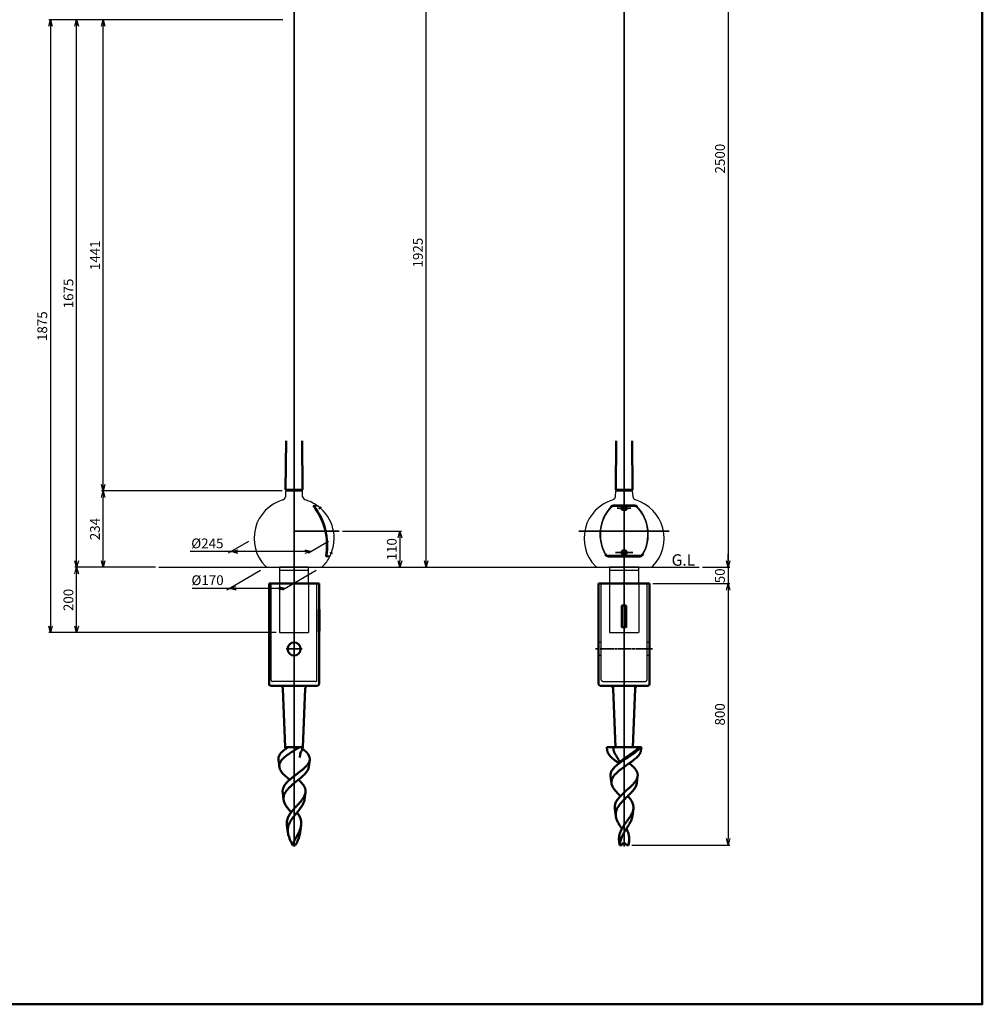
# Model space of a CAD drawing. Units: millimetres. Extents: x -5629 to 34763, y -9927 to 0.
# Drawn here: x 1077 to 4020, y -9927 to -6915 of the extents above; entities that cross this region are included whole.
import ezdxf

# ---------------------------------------------------------------- set-up
doc = ezdxf.new("R2010")
doc.units = ezdxf.units.MM
doc.linetypes.add('AM_ISO02W050x2', pattern=[3.75, 3, -0.75])
doc.linetypes.add('AM_ISO08W050x2', pattern=[9, 6, -0.75, 1.5, -0.75])
for name, color, linetype, lineweight in [('AM_0', 7, 'Continuous', 50), ('AM_3', 3, 'AM_ISO02W050x2', 25), ('AM_5', 134, 'Continuous', 25), ('AM_6', 2, 'Continuous', 35), ('AM_7', 2, 'AM_ISO08W050x2', 35)]:
    doc.layers.add(name, color=color, linetype=linetype, lineweight=lineweight)
doc.layers.add('VIEWPORT', color=8, linetype='Continuous', lineweight=0, plot=False)
doc.layers.add('外形', color=7, linetype='Continuous')
doc.styles.get("Standard").update_dxf_attribs({"font": 'ISOCP.SHX', "bigfont": 'EXTFONT.SHX'})
doc.dimstyles.new('Mystandard$0', dxfattribs={"dimtxt": 3, "dimasz": 2, "dimexe": 0.5, "dimexo": 1, "dimgap": 1, "dimtad": 3, "dimdsep": 46, "dimtxsty": 'Standard', "dimblk": 'OPEN30', "dimcen": 0, "dimclrd": 256, "dimclre": 256, "dimclrt": 2, "dimadec": 0, "dimazin": 2, "dimtp": 0.1, "dimtm": 0.1, "dimtfac": 0.71, "dimtmove": 0, "dimatfit": 3, "dimldrblk": 'OPEN30', "dimfxl": 1, "dimtolj": 1, "dimtzin": 0, "dimlwd": -1, "dimlwe": -1, "dimarcsym": 1})

# ---------------------------------------------------------------- blocks, each defined once
blk = doc.blocks.new('_Open30')
at = {"color": 0, "lineweight": -2}
for p, q in [((-1, 0.27), (0, 0)), ((0, 0), (-1, -0.27)), ((0, 0), (-1, 0))]:
    blk.add_line(p, q, dxfattribs=at)
blk = doc.blocks.new('*D101')
at = {"layer": 'AM_5', "transparency": 16777216}
for p, q in [((1491.4, -8589.7), (1245.7, -8589.7)), ((1250.7, -8769.7), (1250.7, -8609.7)), ((1861, -8789.7), (1245.7, -8789.7))]:
    blk.add_line(p, q, dxfattribs=at)
at = {"layer": 'Defpoints', "color": 0, "transparency": 16777216}
for p in [(1250.7, -8589.7), (1501.4, -8589.7), (1871, -8789.7)]:
    blk.add_point(p, dxfattribs=at)
at = {"layer": 'AM_5', "transparency": 16777216, "xscale": 20, "yscale": 20, "zscale": 20}
for p, rotation in [((1250.7, -8589.7), 90), ((1250.7, -8789.7), 270)]:
    blk.add_blockref('_Open30', p, dxfattribs=dict(at, rotation=rotation))
at = {"layer": 'AM_5', "color": 2, "transparency": 16777216, "insert": (1225.7, -8689.7), "char_height": 30, "attachment_point": 5, "rotation": 90}
blk.add_mtext('\\A1;200', dxfattribs=at)
blk = doc.blocks.new('*D102')
at = {"layer": 'AM_5', "transparency": 16777216}
for p, q in [((1879.7, -8356.2), (1326.8, -8356.2)), ((1331.8, -8569.7), (1331.8, -8376.2)), ((1491.4, -8589.7), (1326.8, -8589.7))]:
    blk.add_line(p, q, dxfattribs=at)
at = {"layer": 'Defpoints', "color": 0, "transparency": 16777216}
for p in [(1331.8, -8356.2), (1889.7, -8356.2), (1501.4, -8589.7)]:
    blk.add_point(p, dxfattribs=at)
at = {"layer": 'AM_5', "transparency": 16777216, "xscale": 20, "yscale": 20, "zscale": 20}
for p, rotation in [((1331.8, -8356.2), 90), ((1331.8, -8589.7), 270)]:
    blk.add_blockref('_Open30', p, dxfattribs=dict(at, rotation=rotation))
at = {"layer": 'AM_5', "color": 2, "transparency": 16777216, "insert": (1306.8, -8472.9), "char_height": 30, "attachment_point": 5, "rotation": 90}
blk.add_mtext('\\A1;234', dxfattribs=at)
blk = doc.blocks.new('*D98')
at = {"layer": 'AM_5', "transparency": 16777216}
for p, q in [((1881.2, -6914.7), (1326.8, -6914.7)), ((1331.8, -8336.2), (1331.8, -6934.7)), ((1879.7, -8356.2), (1326.8, -8356.2))]:
    blk.add_line(p, q, dxfattribs=at)
at = {"layer": 'Defpoints', "color": 0, "transparency": 16777216}
for p in [(1331.8, -6914.7), (1891.2, -6914.7), (1889.7, -8356.2)]:
    blk.add_point(p, dxfattribs=at)
at = {"layer": 'AM_5', "transparency": 16777216, "xscale": 20, "yscale": 20, "zscale": 20}
for p, rotation in [((1331.8, -6914.7), 90), ((1331.8, -8356.2), 270)]:
    blk.add_blockref('_Open30', p, dxfattribs=dict(at, rotation=rotation))
at = {"layer": 'AM_5', "color": 2, "transparency": 16777216, "insert": (1306.8, -7635.4), "char_height": 30, "attachment_point": 5, "rotation": 90}
blk.add_mtext('\\A1;1441', dxfattribs=at)
blk = doc.blocks.new('*D99')
at = {"layer": 'AM_5', "transparency": 16777216}
for p, q in [((1881.2, -6914.7), (1165.7, -6914.7)), ((1170.7, -6934.7), (1170.7, -8769.7)), ((1861, -8789.7), (1165.7, -8789.7))]:
    blk.add_line(p, q, dxfattribs=at)
at = {"layer": 'Defpoints', "color": 0, "transparency": 16777216}
for p in [(1891.2, -6914.7), (1170.7, -8789.7), (1871, -8789.7)]:
    blk.add_point(p, dxfattribs=at)
at = {"layer": 'AM_5', "transparency": 16777216, "xscale": 20, "yscale": 20, "zscale": 20}
for p, rotation in [((1170.7, -6914.7), 90), ((1170.7, -8789.7), 270)]:
    blk.add_blockref('_Open30', p, dxfattribs=dict(at, rotation=rotation))
at = {"layer": 'AM_5', "color": 2, "transparency": 16777216, "insert": (1145.7, -7852.2), "char_height": 30, "attachment_point": 5, "rotation": 90}
blk.add_mtext('\\A1;1875', dxfattribs=at)
blk = doc.blocks.new('*D109')
at = {"layer": 'AM_5', "transparency": 16777216}
for p, q in [((3012.8, -8639.7), (3247.6, -8639.7)), ((3242.6, -8659.7), (3242.6, -9419.7)), ((2948.6, -9439.7), (3247.6, -9439.7))]:
    blk.add_line(p, q, dxfattribs=at)
at = {"layer": 'Defpoints', "color": 0, "transparency": 16777216}
for p in [(3002.8, -8639.7), (2938.6, -9439.7), (3242.6, -9439.7)]:
    blk.add_point(p, dxfattribs=at)
at = {"layer": 'AM_5', "transparency": 16777216, "xscale": 20, "yscale": 20, "zscale": 20}
for p, rotation in [((3242.6, -8639.7), 90), ((3242.6, -9439.7), 270)]:
    blk.add_blockref('_Open30', p, dxfattribs=dict(at, rotation=rotation))
at = {"layer": 'AM_5', "color": 2, "transparency": 16777216, "insert": (3217.6, -9039.7), "char_height": 30, "attachment_point": 5, "rotation": 90}
blk.add_mtext('\\A1;800', dxfattribs=at)
blk = doc.blocks.new('*D110')
at = {"layer": 'AM_5', "transparency": 16777216}
for p, q in [((2959, -6089.7), (3247.8, -6089.7)), ((3242.8, -6109.7), (3242.8, -8569.7)), ((3164.4, -8589.7), (3247.8, -8589.7))]:
    blk.add_line(p, q, dxfattribs=at)
at = {"layer": 'Defpoints', "color": 0, "transparency": 16777216}
for p in [(2949, -6089.7), (3154.4, -8589.7), (3242.8, -8589.7)]:
    blk.add_point(p, dxfattribs=at)
at = {"layer": 'AM_5', "transparency": 16777216, "xscale": 20, "yscale": 20, "zscale": 20}
for p, rotation in [((3242.8, -6089.7), 90), ((3242.8, -8589.7), 270)]:
    blk.add_blockref('_Open30', p, dxfattribs=dict(at, rotation=rotation))
at = {"layer": 'AM_5', "color": 2, "transparency": 16777216, "insert": (3217.8, -7339.7), "char_height": 30, "attachment_point": 5, "rotation": 90}
blk.add_mtext('\\A1;2500', dxfattribs=at)
blk = doc.blocks.new('*D136')
at = {"layer": 'AM_5', "transparency": 16777216}
for p, q in [((1905.1, -6664.7), (2324.3, -6664.7)), ((2319.3, -8569.7), (2319.3, -6684.7)), ((2028.2, -8589.7), (2324.3, -8589.7))]:
    blk.add_line(p, q, dxfattribs=at)
at = {"layer": 'Defpoints', "color": 0, "transparency": 16777216}
for p in [(1895.1, -6664.7), (2319.3, -6664.7), (2018.2, -8589.7)]:
    blk.add_point(p, dxfattribs=at)
at = {"layer": 'AM_5', "transparency": 16777216, "xscale": 20, "yscale": 20, "zscale": 20}
for p, rotation in [((2319.3, -6664.7), 90), ((2319.3, -8589.7), 270)]:
    blk.add_blockref('_Open30', p, dxfattribs=dict(at, rotation=rotation))
at = {"layer": 'AM_5', "color": 2, "transparency": 16777216, "insert": (2294.2, -7627.2), "char_height": 30, "attachment_point": 5, "rotation": 90}
blk.add_mtext('\\A1;1925', dxfattribs=at)
blk = doc.blocks.new('*D139')
at = {"layer": 'AM_5', "transparency": 16777216}
for p, q in [((1881.2, -6914.7), (1245.7, -6914.7)), ((1250.7, -8569.7), (1250.7, -6934.7)), ((1491.8, -8589.7), (1245.7, -8589.7))]:
    blk.add_line(p, q, dxfattribs=at)
at = {"layer": 'Defpoints', "color": 0, "transparency": 16777216}
for p in [(1250.7, -6914.7), (1891.2, -6914.7), (1501.8, -8589.7)]:
    blk.add_point(p, dxfattribs=at)
at = {"layer": 'AM_5', "transparency": 16777216, "xscale": 20, "yscale": 20, "zscale": 20}
for p, rotation in [((1250.7, -6914.7), 90), ((1250.7, -8589.7), 270)]:
    blk.add_blockref('_Open30', p, dxfattribs=dict(at, rotation=rotation))
at = {"layer": 'AM_5', "color": 2, "transparency": 16777216, "insert": (1225.7, -7752.2), "char_height": 30, "attachment_point": 5, "rotation": 90}
blk.add_mtext('\\A1;1675', dxfattribs=at)
blk = doc.blocks.new('*D140')
at = {"layer": 'AM_5', "transparency": 16777216}
for p, q in [((2063.8, -8479.7), (2244.3, -8479.7)), ((2239.3, -8499.7), (2239.3, -8569.7)), ((2006.4, -8589.7), (2244.3, -8589.7))]:
    blk.add_line(p, q, dxfattribs=at)
at = {"layer": 'Defpoints', "color": 0, "transparency": 16777216}
for p in [(2053.8, -8479.7), (1996.4, -8589.7), (2239.3, -8589.7)]:
    blk.add_point(p, dxfattribs=at)
at = {"layer": 'AM_5', "transparency": 16777216, "xscale": 20, "yscale": 20, "zscale": 20}
for p, rotation in [((2239.3, -8479.7), 90), ((2239.3, -8589.7), 270)]:
    blk.add_blockref('_Open30', p, dxfattribs=dict(at, rotation=rotation))
at = {"layer": 'AM_5', "color": 2, "transparency": 16777216, "insert": (2214.3, -8534.7), "char_height": 30, "attachment_point": 5, "rotation": 90}
blk.add_mtext('\\A1;110', dxfattribs=at)
blk = doc.blocks.new('*D143')
at = {"layer": 'AM_5', "transparency": 16777216}
for p, q in [((3242.6, -8569.7), (3242.6, -8549.7)), ((3164.4, -8589.7), (3247.6, -8589.7)), ((3242.6, -8589.7), (3242.6, -8639.7)), ((3012.7, -8639.7), (3247.6, -8639.7)), ((3242.6, -8659.7), (3242.6, -8679.7))]:
    blk.add_line(p, q, dxfattribs=at)
at = {"layer": 'Defpoints', "color": 0, "transparency": 16777216}
for p in [(3154.4, -8589.7), (3002.7, -8639.7), (3242.6, -8639.7)]:
    blk.add_point(p, dxfattribs=at)
at = {"layer": 'AM_5', "transparency": 16777216, "xscale": 20, "yscale": 20, "zscale": 20}
for p, rotation in [((3242.6, -8589.7), 270), ((3242.6, -8639.7), 90)]:
    blk.add_blockref('_Open30', p, dxfattribs=dict(at, rotation=rotation))
at = {"layer": 'AM_5', "color": 2, "transparency": 16777216, "insert": (3217.6, -8615.9), "char_height": 30, "attachment_point": 5, "rotation": 90}
blk.add_mtext('\\A1;50', dxfattribs=at)
blk = doc.blocks.new('A$C26C46C93')
at = {"layer": 'AM_0'}
for p, q in [((-78, -50), (-78, -282.5)), ((78, -50), (-78, -50)), ((78, -50), (78, -282.5)), ((-6.7, -183.8), (-6.7, -116.5)), ((-6.6, -116.6), (-6.7, -116.5)), ((-6.6, -116.6), (-6.6, -183.6)), ((6.4, -116.6), (-6.6, -116.6)), ((6.4, -116.6), (6.5, -116.5)), ((6.4, -183.6), (6.4, -116.6)), ((6.5, -183.8), (6.5, -116.5)), ((-6.6, -183.6), (-6.7, -183.8)), ((-6.6, -183.6), (6.4, -183.6)), ((6.4, -183.6), (6.5, -183.8)), ((-78, -282.5), (-78, -357.5)), ((78, -282.5), (78, -357.5)), ((73, -362.5), (-73, -362.5)), ((-34.3, -362.5), (-33.9, -372.1)), ((-33.9, -372.1), (-34.3, -362.5)), ((-33.9, -372.1), (-26.8, -550)), ((33.9, -372.1), (26.8, -550)), ((34.3, -362.5), (33.9, -372.1)), ((33.9, -372.1), (34.3, -362.5)), ((-26.2, -550), (-53, -550)), ((-51.6, -560.7), (-53, -550)), ((-26.8, -550), (-53, -550)), ((-25.5, -550), (-51.5, -550)), ((26.8, -550), (-26.8, -550)), ((25.5, -550), (-25.5, -550)), ((2.8, -550), (-11.8, -550)), ((51.5, -550), (25.5, -550)), ((53, -550), (26.3, -550)), ((53, -550), (26.8, -550)), ((51.6, -560.7), (53, -550)), ((-15.6, -600.1), (-15.5, -600)), ((-15.4, -599.9), (-15.5, -599.9)), ((-15.5, -599.9), (-15.5, -599.9)), ((-15.5, -599.9), (-15.5, -599.9)), ((-15.5, -599.9), (-15.5, -599.9)), ((-15.5, -599.9), (-15.5, -599.9)), ((-15.5, -599.9), (-15.5, -600)), ((-15.5, -600), (-15.5, -600)), ((-15.5, -600), (-15.5, -600)), ((-15.4, -599.7), (-15.4, -599.7)), ((-15.4, -599.7), (-15.4, -599.7)), ((-15.4, -599.7), (-15.4, -599.8)), ((-15.4, -599.8), (-15.4, -599.8)), ((-15.4, -599.8), (-15.4, -599.8)), ((-15.4, -599.8), (-15.4, -599.8)), ((-15.4, -599.8), (-15.4, -599.8)), ((-15.4, -599.8), (-15.4, -599.8)), ((-15.4, -599.8), (-15.4, -599.8)), ((-15.4, -599.8), (-15.4, -599.9)), ((15.5, -600.1), (15.5, -600)), ((15.5, -600), (15.5, -600)), ((15.5, -600), (15.5, -600)), ((15.6, -600.1), (15.5, -600)), ((15.5, -600.1), (15.5, -600.1)), ((15.5, -600.1), (15.5, -600.1)), ((15.5, -600.1), (15.5, -600.1)), ((15.5, -600.1), (15.5, -600.1)), ((-38.5, -660.9), (-41.3, -639.1)), ((38.5, -660.9), (41.3, -639.1)), ((-25.4, -761.1), (-28.3, -738.9)), ((25.4, -761.1), (28.3, -738.9)), ((-13.8, -850), (-15.2, -838.8)), ((13.8, -850), (15.2, -838.8)), ((-8.2, -850), (-13.8, -850)), ((-8.2, -850), (-3.5, -845.3)), ((3.5, -845.3), (8.2, -850)), ((13.8, -850), (8.2, -850))]:
    blk.add_line(p, q, dxfattribs=at)
for points in [[(-15.5, -600), (-15.5, -600), (-15.5, -600)], [(15.5, -600), (15.5, -600), (15.5, -600)]]:
    blk.add_lwpolyline(points, dxfattribs=at)
for centre, radius, start, end in [((-73, -357.5), 5, 180, 270), ((73, -357.5), 5, 270, 0), ((-43.9, -372.5), 10, 2.2906, 90), ((43.9, -372.5), 10, 90, 177.7094), ((-25.7, -597.2), 10.6, 346.2749, 346.4467), ((-25.5, -597.3), 10.4, 345.8898, 346.2755), ((0, -848.8), 5, 45, 135)]:
    blk.add_arc(centre, radius, start, end, dxfattribs=at)
for centre, start_param, end_param in [((-0.1, -110.1), -1.660286, -1.481307), ((-0.1, -190.2), 1.481307, 1.660286)]:
    blk.add_ellipse(centre, major_axis=(74, 0), ratio=0.087489, start_param=start_param, end_param=end_param, dxfattribs=at)
for points, knots in [([(-51.6, -560.7), (-51.5, -561.5), (-51.2, -563.1), (-50.4, -565.5), (-49.4, -567.9), (-48.1, -570.3), (-46.6, -572.8), (-44.7, -575.2), (-42.7, -577.6), (-39.5, -581), (-35.1, -585.1), (-30.1, -589.2), (-25.9, -592.4), (-21.4, -595.8), (-17.9, -598.3), (-15.5, -600)], [0, 0, 0, 0, 0.044192, 0.089816, 0.137376, 0.187274, 0.239816, 0.295211, 0.353581, 0.414965, 0.546576, 0.689159, 0.764068, 0.841045, 1, 1, 1, 1]), ([(-32.3, -550), (-32.5, -551.5), (-32.6, -553.4), (-32.5, -556.2), (-32, -559.1), (-31, -563.2), (-29.4, -567.3), (-27.3, -571.5), (-25.5, -574.7), (-23.5, -578), (-21.7, -580.8), (-20.3, -583.1), (-19.3, -584.7), (-18.3, -586.3), (-17.4, -587.9), (-16.7, -589.5), (-15.9, -591.5), (-15.3, -593.6), (-15.1, -595.6), (-15, -597.1), (-15.2, -598.4), (-15.3, -599.3), (-15.4, -599.7)], [0, 0, 0, 0, 0.052306, 0.105659, 0.16071, 0.218049, 0.341572, 0.408481, 0.478885, 0.552285, 0.627282, 0.664572, 0.701138, 0.736575, 0.770585, 0.803188, 0.834522, 0.894253, 0.922953, 0.950502, 0.976509, 1, 1, 1, 1]), ([(-15.5, -600), (-15.2, -599.6), (-14.6, -598.7), (-13.5, -597.3), (-12.1, -595.8), (-10.6, -594.2), (-8.9, -592.6), (-6.4, -590.5), (-3, -587.7), (1.3, -584.5), (5.9, -581.3), (10.6, -578.1), (15.3, -574.9), (20, -571.7), (24.6, -568.6), (29, -565.6), (33.2, -562.5), (37.2, -559.5), (40.8, -556.6), (44.1, -553.6), (46.1, -551.6), (47.1, -550.6)], [0, 0, 0, 0, 0.019109, 0.041719, 0.06697, 0.094371, 0.123519, 0.154107, 0.218656, 0.286559, 0.356667, 0.427917, 0.499403, 0.570303, 0.639896, 0.707528, 0.772627, 0.834753, 0.893523, 0.948647, 1, 1, 1, 1]), ([(-15.5, -600), (-12.5, -597.8), (-6.4, -593.5), (3, -587.2), (11, -582), (17.3, -577.9), (23.3, -573.8), (29, -569.8), (34.4, -565.7), (38.2, -562.6), (41.5, -559.6), (44.6, -556.7), (47.3, -553.7), (48.9, -551.7), (49.6, -550.6)], [0, 0, 0, 0, 0.13485, 0.27399, 0.413598, 0.482369, 0.54983, 0.679115, 0.740188, 0.79846, 0.853692, 0.905719, 0.954475, 1, 1, 1, 1]), ([(51.6, -560.7), (51.5, -561.5), (51.2, -563.1), (50.4, -565.5), (49.4, -567.9), (48.1, -570.3), (46.5, -572.8), (44.7, -575.2), (42.7, -577.6), (39.5, -581), (35, -585.1), (30.1, -589.2), (25.9, -592.4), (21.3, -595.8), (17.8, -598.3), (15.5, -600)], [0, 0, 0, 0, 0.044189, 0.08981, 0.137367, 0.187264, 0.239805, 0.2952, 0.35357, 0.414956, 0.546571, 0.689157, 0.764068, 0.841046, 1, 1, 1, 1]), ([(-41.3, -639.1), (-41.5, -638.3), (-41.6, -636.6), (-41.5, -634.1), (-41.2, -631.5), (-40.6, -629), (-39.7, -626.6), (-38.2, -623.2), (-35.6, -619), (-31.7, -614.2), (-27, -609.4), (-21.5, -604.7), (-17.6, -601.6), (-15.6, -600.1)], [0, 0, 0, 0, 0.051771, 0.103145, 0.154691, 0.206976, 0.260518, 0.315754, 0.432572, 0.559371, 0.696671, 0.843972, 1, 1, 1, 1]), ([(15.5, -600), (12, -602.4), (5.1, -607.2), (-3.5, -613.3), (-10.2, -618.2), (-14.9, -621.9), (-19.4, -625.7), (-23.6, -629.5), (-27.3, -633.3), (-30.6, -637.1), (-33.4, -641), (-35.7, -644.9), (-37.3, -648.8), (-38.4, -652.9), (-38.8, -656.9), (-38.7, -659.6), (-38.5, -660.9)], [0, 0, 0, 0, 0.148374, 0.297239, 0.370211, 0.441379, 0.510186, 0.576161, 0.638947, 0.698342, 0.754328, 0.807127, 0.857222, 0.905376, 0.95259, 1, 1, 1, 1]), ([(41.3, -639.1), (41.5, -638.3), (41.6, -636.6), (41.5, -634.1), (41.2, -631.5), (40.6, -629), (39.7, -626.6), (38.2, -623.2), (35.6, -619), (31.7, -614.2), (27, -609.4), (21.5, -604.7), (17.6, -601.6), (15.6, -600.1)], [0, 0, 0, 0, 0.051772, 0.103146, 0.154693, 0.206979, 0.260521, 0.315757, 0.432575, 0.559374, 0.696673, 0.843973, 1, 1, 1, 1]), ([(-38.5, -660.9), (-38.3, -662.5), (-37.6, -665.8), (-35.7, -670.6), (-33, -675.4), (-29.7, -680.2), (-25.7, -685.1), (-21.3, -690), (-16.4, -695), (-13, -698.3), (-11.3, -700)], [0, 0, 0, 0, 0.099746, 0.205236, 0.318263, 0.439691, 0.569542, 0.707116, 0.851161, 1, 1, 1, 1]), ([(-11.3, -700), (-10, -698.6), (-7.3, -695.9), (-1.8, -690.6), (4, -685.4), (9.9, -680.2), (14.2, -676.3), (18.4, -672.5), (22.4, -668.7), (26.2, -664.9), (29.6, -661.2), (32.7, -657.5), (35.4, -653.8), (37.6, -650.1), (39.4, -646.4), (40.7, -642.8), (41.2, -640.3), (41.3, -639.1)], [0, 0, 0, 0, 0.069074, 0.139722, 0.283495, 0.355397, 0.426473, 0.49612, 0.563778, 0.628959, 0.691262, 0.750399, 0.806233, 0.85878, 0.908266, 0.955125, 1, 1, 1, 1]), ([(38.5, -660.9), (38.3, -662.5), (37.6, -665.8), (35.7, -670.6), (33, -675.4), (29.7, -680.2), (25.7, -685.1), (21.3, -690), (16.4, -695), (13, -698.3), (11.3, -700)], [0, 0, 0, 0, 0.099746, 0.205236, 0.318263, 0.439691, 0.569542, 0.707116, 0.851161, 1, 1, 1, 1]), ([(-28.3, -738.9), (-28.5, -737.3), (-28.7, -733.9), (-28.3, -728.9), (-27, -723.9), (-25.1, -719), (-22.5, -714.1), (-19.3, -709.3), (-15.5, -704.6), (-12.7, -701.5), (-11.3, -700)], [0, 0, 0, 0, 0.114749, 0.228598, 0.344034, 0.463288, 0.58797, 0.718981, 0.856478, 1, 1, 1, 1]), ([(11.3, -700), (8.8, -702.4), (3.8, -707.2), (-3.5, -714.5), (-9.2, -720.7), (-13.4, -725.7), (-16.3, -729.5), (-18.8, -733.4), (-20.9, -737.2), (-22.7, -741.1), (-24.1, -745), (-25.1, -749), (-25.7, -753), (-25.8, -757.1), (-25.6, -759.7), (-25.4, -761.1)], [0, 0, 0, 0, 0.140331, 0.280512, 0.416869, 0.482673, 0.546535, 0.608318, 0.668019, 0.725779, 0.781889, 0.836786, 0.891021, 0.945216, 1, 1, 1, 1]), ([(28.3, -738.9), (28.5, -737.3), (28.7, -733.9), (28.3, -728.9), (27, -723.9), (25.1, -719), (22.5, -714.1), (19.3, -709.3), (15.5, -704.6), (12.7, -701.5), (11.3, -700)], [0, 0, 0, 0, 0.114749, 0.228598, 0.344034, 0.463288, 0.58797, 0.718981, 0.856478, 1, 1, 1, 1]), ([(-7, -800), (-5.4, -797.3), (-3, -793.2), (0.6, -788), (3.4, -784), (6.2, -780.1), (10, -775), (13.7, -769.9), (17.1, -764.8), (19.5, -761), (21.7, -757.3), (24.3, -752.4), (26.3, -747.5), (27.7, -742.6), (28.1, -740.2), (28.3, -738.9)], [0, 0, 0, 0, 0.132396, 0.199849, 0.267747, 0.335737, 0.403438, 0.536433, 0.601008, 0.663891, 0.724863, 0.783781, 0.895384, 0.948421, 1, 1, 1, 1]), ([(-25.4, -761.1), (-25.2, -762.7), (-24.6, -765.9), (-23.1, -770.6), (-21.2, -775.4), (-18.9, -780.3), (-16.2, -785.1), (-13.3, -790.1), (-10.2, -795), (-8, -798.3), (-7, -800)], [0, 0, 0, 0, 0.110342, 0.224497, 0.343198, 0.466712, 0.59485, 0.727049, 0.86245, 1, 1, 1, 1]), ([(25.4, -761.1), (25.2, -762.7), (24.6, -765.9), (23.1, -770.6), (21.2, -775.4), (18.9, -780.3), (16.2, -785.1), (13.3, -790.1), (10.2, -795), (8, -798.3), (7, -800)], [0, 0, 0, 0, 0.110342, 0.224497, 0.343198, 0.466712, 0.59485, 0.727049, 0.86245, 1, 1, 1, 1]), ([(-15.2, -838.8), (-15.4, -837.1), (-15.7, -833.8), (-15.8, -828.9), (-15.4, -823.9), (-14.5, -819), (-13.3, -814.2), (-10.9, -807.7), (-8.7, -803.1), (-7, -800)], [0, 0, 0, 0, 0.124072, 0.246641, 0.368599, 0.49094, 0.614621, 0.740422, 1, 1, 1, 1]), ([(7, -800), (4.4, -804), (0.6, -810), (-4, -818.2), (-7, -824.4), (-9.5, -830.7), (-11.3, -837.1), (-12.5, -843.5), (-12.8, -847.8), (-12.9, -850)], [0, 0, 0, 0, 0.261208, 0.390057, 0.516466, 0.640124, 0.761317, 0.880879, 1, 1, 1, 1]), ([(15.2, -838.8), (15.4, -837.1), (15.7, -833.8), (15.8, -828.9), (15.4, -823.9), (14.5, -819), (13.3, -814.2), (10.9, -807.7), (8.7, -803.1), (7, -800)], [0, 0, 0, 0, 0.124072, 0.246641, 0.368599, 0.49094, 0.614621, 0.740422, 1, 1, 1, 1]), ([(12.9, -850), (13.4, -848.1), (14.3, -844.4), (15, -840.7), (15.2, -838.8)], [0, 0, 0, 0, 0.505625, 1, 1, 1, 1])]:
    blk.add_open_spline(points, degree=3, knots=knots, dxfattribs=at)
at = {"layer": 'AM_3', "ltscale": 0.7}
for p, q in [((-70, -344), (-70, -50)), ((70, -344), (70, -50)), ((-70, -230), (-76.5, -230)), ((78, -230), (70, -230)), ((-70, -270), (-76.5, -270)), ((78, -270), (70, -270)), ((-65, -349), (65, -349))]:
    blk.add_line(p, q, dxfattribs=at)
for centre, start, end in [((-65, -344), 180, 270), ((65, -344), 270, 360)]:
    blk.add_arc(centre, 5, start, end, dxfattribs=at)
at = {"layer": 'AM_7', "ltscale": 1.5}
blk.add_line((87.2, -250), (-87.2, -250), dxfattribs=at)
at = {"layer": '外形'}
blk.add_line((68, -50), (74, -50), dxfattribs=at)
blk = doc.blocks.new('A$C6836233F')
at = {"layer": 'AM_0'}
for p, q in [((76.5, 0), (-76.5, 0)), ((-76.5, -78.9), (-76.5, 0)), ((76.5, -78.9), (76.5, 0)), ((-76.5, -307.5), (-76.5, -78.9)), ((77.5, -79), (76.2, -78.9)), ((76.2, -146.1), (76.2, -78.9)), ((77.5, -79), (77.5, -146)), ((76.5, -307.5), (76.5, -146.1)), ((0.9, -312.5), (-71.7, -312.5)), ((-33.9, -322.1), (-26.8, -500)), ((71.7, -312.5), (0.9, -312.5)), ((33.9, -322.1), (26.7, -500)), ((26.3, -500), (-26.8, -500)), ((-26.8, -500), (-26, -503)), ((-26.6, -500), (-26.8, -500)), ((26.7, -500), (-26.8, -500)), ((-25.5, -500), (25.5, -500)), ((17.5, -500), (26.7, -500)), ((26.7, -500), (24, -500)), ((26.7, -500), (26, -503)), ((-45, -560.8), (-47.9, -539.2)), ((45, -560.8), (47.9, -539.2)), ((-31.9, -661), (-34.8, -639)), ((31.9, -661), (34.8, -639)), ((-18.8, -761.2), (-21.7, -738.9)), ((18.8, -761.2), (21.7, -738.9)), ((-4.5, -795.5), (-5.5, -795.5)), ((4.8, -800), (-4.7, -800))]:
    blk.add_line(p, q, dxfattribs=at)
blk.add_lwpolyline([(-26, -503), (-25.9, -503.1), (-25.9, -503.3), (-25.8, -503.5), (-25.8, -503.7), (-25.8, -504), (-25.7, -504.3), (-25.7, -504.6), (-25.7, -504.9), (-25.7, -505.3), (-25.8, -505.6), (-25.8, -505.7)], dxfattribs=at)
blk.add_circle((0, -200), 20, dxfattribs=at)
for centre, radius, start, end in [((-71.5, -307.5), 5, 180, 268), ((-43.9, -322.5), 10, 2.264, 89.9802), ((43.9, -322.5), 10, 90.0198, 177.736), ((71.5, -307.5), 5, 272, 0)]:
    blk.add_arc(centre, radius, start, end, dxfattribs=at)
for points, knots in [([(-47.9, -539.2), (-48, -538.4), (-48.1, -536.7), (-48, -534.2), (-47.6, -531.7), (-46.6, -528.4), (-45, -525.1), (-42.9, -521.9), (-40.4, -518.6), (-36.6, -514.6), (-31.3, -509.8), (-25.2, -505.2), (-20.8, -502.2), (-17.6, -500)], [0, 0, 0, 0, 0.049045, 0.097789, 0.14694, 0.197171, 0.302998, 0.359605, 0.419036, 0.546895, 0.686989, 0.838539, 1, 1, 1, 1]), ([(17.5, -500), (12.7, -503), (6.8, -506.6), (-1, -511.4), (-6.8, -515), (-12.4, -518.6), (-17.8, -522.3), (-22.9, -526), (-27.7, -529.8), (-31.9, -533.5), (-35.7, -537.3), (-38.4, -540.5), (-40.3, -543.2), (-41.9, -545.7), (-43.5, -548.9), (-44.8, -552.9), (-45.3, -556.9), (-45.2, -559.5), (-45, -560.8)], [0, 0, 0, 0, 0.152339, 0.228994, 0.30501, 0.379675, 0.45231, 0.522291, 0.589075, 0.652231, 0.711478, 0.766733, 0.792913, 0.818181, 0.866253, 0.911783, 0.955912, 1, 1, 1, 1]), ([(17.3, -532.4), (20, -516.2), (21.4, -513.8), (23.9, -509.1), (25.3, -505.4), (26, -503)], [0, 0, 0, 0, 0.267793, 0.523638, 1, 1, 1, 1]), ([(47.9, -539.2), (48, -538.5), (48.1, -537.1), (48, -534.9), (47.7, -532.7), (47.2, -530.6), (46.5, -528.5), (45.3, -525.6), (43.1, -522), (39.8, -517.8), (35.7, -513.7), (31, -509.6), (27.6, -507), (25.8, -505.7)], [0, 0, 0, 0, 0.051399, 0.102438, 0.153674, 0.205651, 0.258861, 0.313735, 0.429798, 0.555986, 0.693196, 0.841435, 1, 1, 1, 1]), ([(0, -589.1), (2.8, -586.9), (8.5, -582.6), (15.6, -577.3), (21.1, -573), (25, -569.9), (28.7, -566.7), (32.2, -563.6), (35.4, -560.5), (38.2, -557.4), (40.8, -554.4), (43, -551.3), (44.9, -548.3), (46.3, -545.3), (47.3, -542.2), (47.7, -540.2), (47.9, -539.2)], [0, 0, 0, 0, 0.152531, 0.302932, 0.376087, 0.447266, 0.516064, 0.58213, 0.645182, 0.705025, 0.761554, 0.814781, 0.864862, 0.912089, 0.956924, 1, 1, 1, 1]), ([(-45, -560.8), (-44.9, -561.6), (-44.6, -563.2), (-43.7, -566.5), (-41.9, -570.6), (-38.9, -575.4), (-35, -580.2), (-30.4, -585.1), (-25.2, -590.1), (-19.4, -595), (-15.5, -598.3), (-13.4, -600)], [0, 0, 0, 0, 0.046707, 0.094704, 0.196013, 0.30636, 0.426871, 0.557604, 0.697763, 0.845881, 1, 1, 1, 1]), ([(45, -560.8), (44.9, -561.6), (44.6, -563.2), (43.7, -566.5), (41.9, -570.6), (38.9, -575.4), (35, -580.2), (30.4, -585.1), (25.2, -590.1), (19.4, -595), (15.5, -598.3), (13.4, -600)], [0, 0, 0, 0, 0.046707, 0.094704, 0.196013, 0.30636, 0.426871, 0.557604, 0.697763, 0.845881, 1, 1, 1, 1]), ([(-34.8, -639), (-34.9, -638.2), (-35.1, -636.5), (-35.1, -634), (-34.8, -631.5), (-34.2, -628.1), (-32.8, -623.9), (-30.8, -619.8), (-28.8, -616.7), (-26.5, -613.4), (-23.1, -609.3), (-18.5, -604.6), (-15.2, -601.5), (-13.4, -600)], [0, 0, 0, 0, 0.054748, 0.109018, 0.163246, 0.217861, 0.329803, 0.447712, 0.509528, 0.573418, 0.707568, 0.850055, 1, 1, 1, 1]), ([(-13.4, -600), (-11.3, -598.1), (-6.9, -594.4), (-2.3, -590.9), (0, -589.1)], [0, 0, 0, 0, 0.492778, 1, 1, 1, 1]), ([(13.4, -600), (12.3, -600.9), (7.8, -604.5), (3.3, -608.2), (0, -610.9)], [0, 0, 0, 0, 0.248131, 1, 1, 1, 1]), ([(34.8, -639), (34.9, -638.2), (35.1, -636.5), (35.1, -634), (34.8, -631.5), (34.2, -628.1), (32.8, -623.9), (30.8, -619.8), (28.8, -616.7), (26.5, -613.4), (23.1, -609.3), (18.5, -604.6), (15.2, -601.5), (13.4, -600)], [0, 0, 0, 0, 0.054748, 0.109018, 0.163246, 0.217861, 0.329803, 0.447712, 0.509528, 0.573418, 0.707568, 0.850055, 1, 1, 1, 1]), ([(0, -610.9), (-2.4, -612.9), (-7, -616.8), (-12.5, -621.9), (-16.7, -626), (-19.5, -629.1), (-22.1, -632.2), (-25.2, -636.2), (-27.8, -640.4), (-29.8, -644.8), (-30.9, -648), (-31.7, -651.2), (-32.2, -654.5), (-32.3, -657.7), (-32.1, -659.9), (-31.9, -661)], [0, 0, 0, 0, 0.149006, 0.293234, 0.362765, 0.430235, 0.49547, 0.558377, 0.67722, 0.733552, 0.7882, 0.841611, 0.894318, 0.946911, 1, 1, 1, 1]), ([(-31.9, -661), (-31.7, -662.6), (-31.1, -665.8), (-29.4, -670.6), (-27.1, -675.4), (-24.3, -680.2), (-21, -685.1), (-17.3, -690), (-13.3, -695), (-10.5, -698.3), (-9.1, -700)], [0, 0, 0, 0, 0.105034, 0.214851, 0.330696, 0.453145, 0.582125, 0.717017, 0.856765, 1, 1, 1, 1]), ([(0, -688.9), (2, -686.7), (5.9, -682.4), (11.9, -676.1), (17.6, -669.8), (22, -664.5), (25.2, -660.3), (28, -656.3), (30.9, -651.3), (33.2, -646.1), (34.3, -642), (34.7, -640), (34.8, -639)], [0, 0, 0, 0, 0.142942, 0.285008, 0.423371, 0.555505, 0.618621, 0.679535, 0.794465, 0.900639, 0.951009, 1, 1, 1, 1]), ([(31.9, -661), (31.7, -662.6), (31.1, -665.8), (29.4, -670.6), (27.1, -675.4), (24.3, -680.2), (21, -685.1), (17.3, -690), (13.3, -695), (10.5, -698.3), (9.1, -700)], [0, 0, 0, 0, 0.105034, 0.214851, 0.330696, 0.453145, 0.582125, 0.717017, 0.856765, 1, 1, 1, 1]), ([(-9.1, -700), (-7.7, -698.1), (-4.7, -694.4), (-1.6, -690.8), (0, -688.9)], [0, 0, 0, 0, 0.494123, 1, 1, 1, 1]), ([(-21.7, -738.9), (-22, -737.2), (-22.2, -733.9), (-22, -728.9), (-21.2, -723.9), (-19.8, -719), (-17.9, -714.1), (-15.4, -709.4), (-12.5, -704.6), (-10.3, -701.5), (-9.1, -700)], [0, 0, 0, 0, 0.119985, 0.238578, 0.35745, 0.478195, 0.60217, 0.730272, 0.862913, 1, 1, 1, 1]), ([(0, -711.1), (-1.6, -713.1), (-4.6, -717), (-8.8, -723.1), (-12.5, -729.2), (-15.5, -735.4), (-17.7, -741.7), (-19, -748.2), (-19.4, -754.7), (-19.1, -759), (-18.8, -761.2)], [0, 0, 0, 0, 0.13722, 0.271161, 0.400737, 0.525611, 0.64632, 0.764258, 0.881427, 1, 1, 1, 1]), ([(9.1, -700), (8.4, -700.9), (5.3, -704.6), (2.2, -708.3), (0, -711.1)], [0, 0, 0, 0, 0.249361, 1, 1, 1, 1]), ([(21.7, -738.9), (22, -737.2), (22.2, -733.9), (22, -728.9), (21.2, -723.9), (19.8, -719), (17.9, -714.1), (15.4, -709.4), (12.5, -704.6), (10.3, -701.5), (9.1, -700)], [0, 0, 0, 0, 0.119985, 0.238578, 0.35745, 0.478195, 0.60217, 0.730272, 0.862913, 1, 1, 1, 1]), ([(-4.7, -800), (-3.8, -797.3), (-1.6, -791.9), (2.3, -784.1), (6.4, -776.3), (10.6, -768.7), (14.5, -761.2), (17.8, -753.7), (20.4, -746.3), (21.4, -741.3), (21.7, -738.9)], [0, 0, 0, 0, 0.128983, 0.260042, 0.391836, 0.522433, 0.649769, 0.772155, 0.888763, 1, 1, 1, 1]), ([(-18.8, -761.2), (-18.6, -762.7), (-18.1, -765.9), (-16.9, -770.7), (-15.3, -775.5), (-12.9, -782), (-9.3, -790.2), (-6.2, -796.7), (-4.7, -800)], [0, 0, 0, 0, 0.115483, 0.233779, 0.355187, 0.479685, 0.736571, 1, 1, 1, 1]), ([(18.8, -761.2), (18.6, -762.7), (18.1, -765.9), (16.9, -770.7), (15.3, -775.5), (12.9, -782), (9.3, -790.2), (6.2, -796.7), (4.8, -800)], [0, 0, 0, 0, 0.115483, 0.233779, 0.355187, 0.479685, 0.736571, 1, 1, 1, 1]), ([(-5.5, -795.5), (-5.5, -795.4), (-5.5, -795.2), (-5.5, -794.9), (-5.5, -794.7), (-5.4, -794.5), (-5.4, -794.3), (-5.3, -794.2), (-5.2, -794.1), (-5.1, -794.1), (-5.1, -794.1)], [0, 0, 0, 0, 0.20589, 0.388452, 0.54657, 0.679825, 0.788694, 0.874945, 0.942645, 1, 1, 1, 1]), ([(-4.7, -800), (-5, -799.3), (-5.3, -797.8), (-5.5, -796.3), (-5.5, -795.5)], [0, 0, 0, 0, 0.502561, 1, 1, 1, 1]), ([(-5.1, -794.1), (-5.1, -794.1), (-5, -794.1), (-4.9, -794.2), (-4.8, -794.3), (-4.7, -794.5), (-4.7, -794.7), (-4.6, -795), (-4.5, -795.3), (-4.5, -795.5)], [0, 0, 0, 0, 0.057805, 0.128463, 0.217997, 0.329138, 0.462989, 0.619781, 1, 1, 1, 1]), ([(-4.5, -795.5), (-4.4, -796.3), (-4.4, -797.8), (-4.6, -799.3), (-4.7, -800)], [0, 0, 0, 0, 0.498941, 1, 1, 1, 1])]:
    blk.add_open_spline(points, degree=3, knots=knots, dxfattribs=at)
at = {"layer": 'AM_3', "ltscale": 0.7}
for p, q in [((-70, -295), (-70, 0)), ((70, -295), (70, 0)), ((65.2, -300), (-65.2, -300))]:
    blk.add_line(p, q, dxfattribs=at)
for centre, start, end in [((-65, -295), 180, 268), ((65, -295), 272, 360)]:
    blk.add_arc(centre, 5, start, end, dxfattribs=at)
at = {"layer": 'AM_7', "ltscale": 1.5}
blk.add_line((24.4, -200), (-24.4, -200), dxfattribs=at)
at = {"layer": '外形'}
blk.add_line((77.5, -146), (76.2, -146.1), dxfattribs=at)
blk = doc.blocks.new('*D273')
at = {"layer": 'AM_5', "transparency": 16777216}
for p, q in [((1775.9, -8511.3), (1714.5, -8546.8)), ((2020.9, -8511.3), (1959.5, -8546.8)), ((1723.2, -8541.8), (1597.9, -8541.8)), ((1948.2, -8541.8), (1743.2, -8541.8))]:
    blk.add_line(p, q, dxfattribs=at)
at = {"layer": 'Defpoints', "color": 0, "transparency": 16777216}
for p in [(1793.2, -8501.3), (2038.2, -8501.3), (1968.2, -8541.8)]:
    blk.add_point(p, dxfattribs=at)
at = {"layer": 'AM_5', "transparency": 16777216, "xscale": 20, "yscale": 20, "zscale": 20, "rotation": 180}
blk.add_blockref('_Open30', (1723.2, -8541.8), dxfattribs=at)
at = {"layer": 'AM_5', "transparency": 16777216, "xscale": 20, "yscale": 20, "zscale": 20}
blk.add_blockref('_Open30', (1968.2, -8541.8), dxfattribs=at)
at = {"layer": 'AM_5', "color": 2, "transparency": 16777216, "insert": (1650.5, -8516.8), "char_height": 30, "attachment_point": 5}
blk.add_mtext('\\A1;%%c245', dxfattribs=at)
blk = doc.blocks.new('*D274')
at = {"layer": 'AM_5', "transparency": 16777216}
for p, q in [((1813.1, -8599.7), (1709.9, -8659.3)), ((1983.3, -8599.7), (1880.1, -8659.3)), ((1718.6, -8654.3), (1603.6, -8654.3)), ((1868.8, -8654.3), (1738.6, -8654.3))]:
    blk.add_line(p, q, dxfattribs=at)
at = {"layer": 'Defpoints', "color": 0, "transparency": 16777216}
for p in [(1830.4, -8589.7), (2000.6, -8589.7), (1888.8, -8654.3)]:
    blk.add_point(p, dxfattribs=at)
at = {"layer": 'AM_5', "transparency": 16777216, "xscale": 20, "yscale": 20, "zscale": 20, "rotation": 180}
blk.add_blockref('_Open30', (1718.6, -8654.3), dxfattribs=at)
at = {"layer": 'AM_5', "transparency": 16777216, "xscale": 20, "yscale": 20, "zscale": 20}
blk.add_blockref('_Open30', (1888.8, -8654.3), dxfattribs=at)
at = {"layer": 'AM_5', "color": 2, "transparency": 16777216, "insert": (1651.1, -8629.3), "char_height": 30, "attachment_point": 5}
blk.add_mtext('\\A1;%%c170', dxfattribs=at)

msp = doc.modelspace()

# ---------------------------------------------------------------- linework, layer by layer
at = {"ltscale": 0.7}
for p, q in [((1889.697, -8356.196), (1889.33, -8374.552)), ((1889.697, -8356.196), (1941.397, -8356.196)), ((1941.763, -8374.559), (1941.396, -8356.196)), ((2898.82, -8356.196), (2950.52, -8356.196)), ((1973.493, -8401.074), (1986.121, -8401.074)), ((1975.842, -8402.25), (1987.739, -8402.25)), ((2013.224, -8557.004), (2024.843, -8557.004)), ((2013.843, -8555.211), (2025.739, -8555.211)), ((1501.76, -8589.7), (3154.351, -8589.7)), ((1834.994, -8589.7), (1996.444, -8589.7)), ((1960.097, -8589.7), (1870.997, -8589.7)), ((1870.997, -8589.7), (1870.997, -8639.7)), ((1870.997, -8598.7), (1960.097, -8598.7)), ((1960.097, -8639.7), (1960.097, -8589.7)), ((2969.22, -8589.7), (2880.12, -8589.7)), ((2880.12, -8589.7), (2880.12, -8639.7)), ((2880.12, -8598.7), (2969.22, -8598.7)), ((2969.22, -8639.7), (2969.22, -8589.7))]:
    msp.add_line(p, q, dxfattribs=at)
msp.add_lwpolyline([(2898.82, -8356.226), (2896.947, -8374.526, -0.32643478), (2889.796, -8383.912, 0.56351124), (2836.77, -8586.665, 0.20278309), (2843.945, -8589.7), (3005.395, -8589.7, 0.20278309), (3012.57, -8586.665, 0.56351124), (2959.545, -8383.912, -0.32643478), (2952.393, -8374.526), (2950.52, -8356.226)], format="xyb", dxfattribs=at)
for centre, radius, start, end in [((1915.719, -8501.343), 122.5, 106.540303, 224.147295), ((1875.19, -8370.259), 14.778, 292.496861, 343.109621), ((1957.299, -8368.736), 16.591, 200.546038, 246.161548), ((1915.719, -8501.343), 122.5, 54.926255, 73.459697), ((1915.719, -8501.343), 122.5, 333.912891, 53.990772), ((2974.414, -8489.364), 123.663, 136.728354, 209.763132), ((2974.414, -8489.364), 122.5, 136.728354, 209.763132), ((2874.926, -8489.364), 122.5, 330.236868, 43.271646), ((2874.926, -8489.364), 123.663, 330.236868, 43.271646), ((1915.719, -8501.343), 122.5, 315.852705, 332.977408), ((1834.994, -8579.7), 10, 224.147295, 270), ((1996.444, -8579.7), 10, 270, 315.852705)]:
    msp.add_arc(centre, radius, start, end, dxfattribs=at)
at = {"layer": 'AM_0', "ltscale": 0.7}
for p, q in [((1891.247, -8203.173), (1889.747, -8353.196)), ((1939.847, -8203.173), (1941.347, -8353.196)), ((2900.373, -8203.208), (2898.872, -8353.22)), ((2948.972, -8203.197), (2950.473, -8353.22)), ((1941.347, -8353.196), (1889.747, -8353.196)), ((1892.02, -8356.196), (1892.049, -8353.22)), ((1939.049, -8353.22), (1939.079, -8356.196)), ((2898.872, -8353.22), (2950.473, -8353.22)), ((2901.143, -8356.196), (2901.173, -8353.22)), ((2948.173, -8353.22), (2948.202, -8356.196)), ((2956.839, -8401.087), (2892.501, -8401.087)), ((2956.839, -8402.25), (2892.501, -8402.25)), ((2919.67, -8410.145), (2919.67, -8409.005)), ((2929.67, -8409.005), (2929.67, -8410.145)), ((2972.586, -8555.211), (2876.754, -8555.211)), ((2972.586, -8557), (2876.754, -8557))]:
    msp.add_line(p, q, dxfattribs=at)
msp.add_lwpolyline([(-801.13, -5396.324), (4019.782, -5396.324), (4019.782, -9926.672), (-801.13, -9926.672)], close=True, dxfattribs=at)
for centre, radius, start, end in [((1821.647, -8522.791), 194.608, 349.8747, 38.715083), ((1821.776, -8521.726), 194.964, 350.110567, 37.793096), ((2892.501, -8412.25), 11.163, 90, 136.728354), ((2892.501, -8412.25), 10, 90, 136.728354), ((2956.839, -8412.25), 11.163, 43.271646, 90), ((2956.839, -8412.25), 10, 43.271646, 90), ((2878.819, -8543.158), 13.995, 212.861845, 261.513705), ((2876.754, -8545.211), 10, 209.763132, 270), ((2972.586, -8545.211), 10, 270, 330.236868), ((2970.521, -8543.158), 13.995, 278.486295, 327.138155)]:
    msp.add_arc(centre, radius, start, end, dxfattribs=at)
for centre, major_axis, ratio, start_param, end_param in [((2924.67, -8411.358), (0, 8.205), 0.97504038, 4.71238898, 7.85398163), ((2924.67, -8411.358), (8, 0), 0.31968851, 3.14159265, 6.28318531), ((2924.67, -8414.564), (0, 8.205), 0.97504038, 6.91527638, 7.55147964), ((2924.67, -8410.145), (5, 0), 0.65066798, 3.14159265, 6.28318531), ((2924.67, -8414.564), (0, 8.205), 0.97504038, 5.01489098, 5.65109424), ((2924.67, -8544.78), (-8, 0), 0.94279581, 3.14159265, 6.28318531), ((2924.67, -8544.78), (-8, 0), 0.91799489, 6.28318531, 9.42477796), ((2924.67, -8544.23), (-4.5, 0), 0.78127738, 3.14159265, 6.28318531), ((2924.67, -8544.78), (-4.5, 0), 0.78127738, 3.14159265, 6.28318531), ((2924.67, -8544.78), (4.5, 0), 0.87314447, 3.14159265, 6.28318531)]:
    msp.add_ellipse(centre, major_axis=major_axis, ratio=ratio, start_param=start_param, end_param=end_param, dxfattribs=at)
for centre, major_axis, ratio in [((2924.67, -8409.005), (5, 0), 0.65066798), ((2924.67, -8544.78), (-6.25, 0), 0.83657275)]:
    msp.add_ellipse(centre, major_axis=major_axis, ratio=ratio, dxfattribs=at)
at = {"layer": 'AM_3', "ltscale": 0.7}
for p, q in [((1870.997, -8639.7), (1870.997, -8789.7)), ((1960.097, -8639.7), (1960.097, -8789.7)), ((2880.12, -8639.7), (2880.12, -8789.7)), ((2969.22, -8639.7), (2969.22, -8789.7)), ((1870.997, -8789.7), (1960.097, -8789.7)), ((2880.12, -8789.7), (2969.22, -8789.7))]:
    msp.add_line(p, q, dxfattribs=at)
at = {"layer": 'AM_7'}
for p, q in [((1915.547, -9443.521), (1915.547, -6073.327)), ((2924.67, -9443.521), (2924.67, -6073.327)), ((1998.01, -8405.307), (1992.492, -8411.747)), ((2903.036, -8409.005), (2946.304, -8409.005)), ((1915.547, -8479.7), (2053.773, -8479.7)), ((2786.444, -8479.7), (3062.897, -8479.7)), ((2033.386, -8547.701), (2024.794, -8544.316)), ((2951.454, -8544.78), (2897.886, -8544.78))]:
    msp.add_line(p, q, dxfattribs=at)
at = {"layer": 'VIEWPORT', "ltscale": 0.7}
msp.add_line((2948.17, -8353.196), (2901.17, -8353.196), dxfattribs=at)

# ---------------------------------------------------------------- block references
at = {"layer": 'AM_0', "ltscale": 0.7}
for name, p in [('A$C6836233F', (1915.543, -8639.7)), ('A$C26C46C93', (2924.67, -8589.7))]:
    msp.add_blockref(name, p, dxfattribs=at)

# ---------------------------------------------------------------- texts
at = {"layer": 'AM_6', "ltscale": 0.7, "char_height": 35, "attachment_point": 1}
for insert in [(3069.791, -8550.049), (3069.964, -8550.049)]:
    msp.add_mtext_dynamic_manual_height_columns('G.L', width=135.79011, gutter_width=262.5, heights=[0], dxfattribs=dict(at, insert=insert))

# ---------------------------------------------------------------- dimensions: what is measured, and where the dimension line sits
at = {"layer": 'AM_5'}
for base, p1, p2, override, picture, middle in [((3242.761, -8589.7), (2948.973, -6089.7), (3154.351, -8589.7), {"dimscale": 10}, '*D110', (3217.758, -7339.7)), ((2319.259, -6664.7), (2018.2, -8589.7), (1895.109, -6664.7), {"dimscale": 10}, '*D136', (2294.248, -7627.2)), ((1170.68, -8789.7), (1891.244, -6914.7), (1870.997, -8789.7), {"dimscale": 10, "dimdec": 0}, '*D99', (1145.68, -7852.2)), ((1250.68, -6914.7), (1501.76, -8589.7), (1891.247, -6914.7), {"dimscale": 10}, '*D139', (1225.68, -7752.2)), ((1331.762, -6914.7), (1889.697, -8356.196), (1891.25, -6914.7), {"dimscale": 10, "dimdec": 0}, '*D98', (1306.762, -7635.448)), ((1331.762, -8356.196), (1501.416, -8589.7), (1889.697, -8356.196), {"dimscale": 10, "dimdec": 0}, '*D102', (1306.759, -8472.948)), ((2239.259, -8589.7), (2053.773, -8479.7), (1996.444, -8589.7), {"dimscale": 10}, '*D140', (2214.259, -8534.7)), ((1250.68, -8589.7), (1870.997, -8789.7), (1501.416, -8589.7), {"dimscale": 10}, '*D101', (1225.677, -8689.7)), ((3242.588, -9439.7), (3002.844, -8639.7), (2938.594, -9439.7), {"dimscale": 10, "dimpost": ''}, '*D109', (3217.588, -9039.7))]:
    dim = msp.add_linear_dim(base=base, p1=p1, p2=p2, angle=90, dimstyle='Mystandard$0', override=override, dxfattribs=at)
    dim.commit()
    dim.dimension.update_dxf_attribs({"geometry": picture, "text_midpoint": middle})
for base, p1, p2, override, picture, middle in [((1968.164, -8541.789), (1793.219, -8501.343), (2038.219, -8501.343), {"dimscale": 10}, '*D273', (1650.542, -8541.789)), ((1888.78, -8654.284), (1830.45, -8589.7), (2000.644, -8589.7), {"dimscale": 10, "dimdec": 0}, '*D274', (1651.074, -8654.284))]:
    dim = msp.add_linear_dim(base=base, p1=p1, p2=p2, text='%%c<>', dimstyle='Mystandard$0', override=override, dxfattribs=at)
    dim.commit()
    dim.dimension.update_dxf_attribs({"geometry": picture, "text_midpoint": middle, "dimtype": 160})
dim = msp.add_linear_dim(base=(3242.588, -8639.7), p1=(3154.351, -8589.7), p2=(3002.67, -8639.7), angle=90, dimstyle='Mystandard$0', override={"dimscale": 10, "dimtmove": 2}, dxfattribs=at)
dim.commit()
dim.dimension.update_dxf_attribs({"geometry": '*D143', "text_midpoint": (3217.588, -8615.886), "dimtype": 160})

doc.saveas('drawing.dxf')
